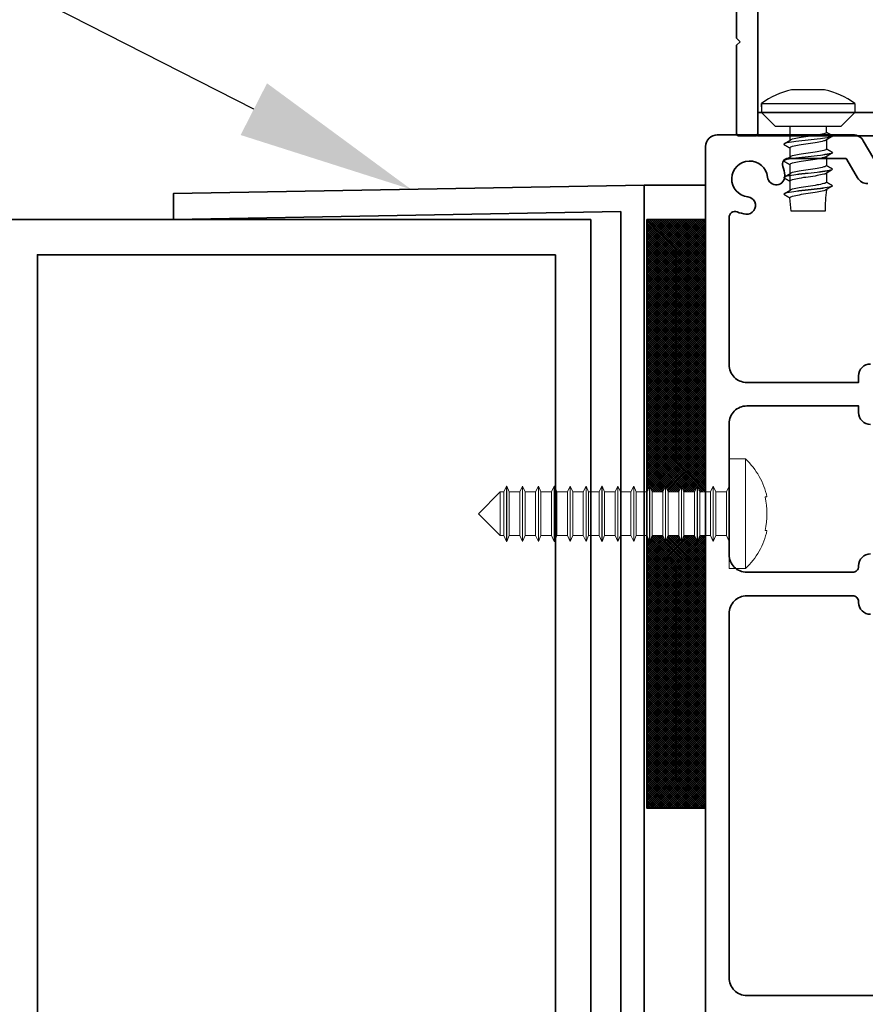
# Model space of a CAD drawing. Extents: x 12199 to 13069, y 4960 to 6104.
# Drawn here: x 12405 to 12477, y 5896 to 5980 of the extents above; entities that cross this region are included whole.
import ezdxf
from ezdxf import colors
from ezdxf.entities.mleader import LeaderData, LeaderLine
from ezdxf.math import Vec2, Vec3

# ---------------------------------------------------------------- set-up
doc = ezdxf.new("R2010")
doc.units = 0
doc.layers.get('0').update_dxf_attribs({"lineweight": 35})
doc.layers.add('Annotation @ 5', color=7, linetype='Continuous')
doc.styles.get("Standard").update_dxf_attribs({"font": 'arial.ttf', "height": 3.5})

msp = doc.modelspace()

# ---------------------------------------------------------------- hatches: boundary and pattern name
h = msp.add_hatch()
h.set_pattern_fill('ANSI37', color=256)
h.set_pattern_definition([(45, (4091.47224, 3192.73452), (-0.0883883476, 0.0883883476), []), (135, (4091.47224, 3192.73452), (-0.0883883476, -0.0883883476), [])])
h.paths.add_polyline_path([(12463.423, 5962.845), (12458.423, 5962.845), (12458.423, 5939.702), (12458.44, 5939.702), (12458.683, 5940.224), (12458.683, 5940.202), (12458.89, 5939.702), (12459.79, 5939.702), (12460.033, 5940.224), (12460.033, 5940.202), (12460.24, 5939.702), (12461.14, 5939.702), (12461.383, 5940.224), (12461.383, 5940.202), (12461.59, 5939.702), (12462.49, 5939.702), (12462.733, 5940.224), (12462.733, 5940.202), (12462.94, 5939.702), (12463.423, 5939.702)])
h.paths.add_polyline_path([(12463.423, 5936.002), (12462.94, 5936.002), (12462.723, 5935.478), (12462.723, 5935.502), (12462.49, 5936.002), (12461.59, 5936.002), (12461.373, 5935.478), (12461.373, 5935.502), (12461.14, 5936.002), (12460.24, 5936.002), (12460.023, 5935.478), (12460.023, 5935.502), (12459.79, 5936.002), (12458.89, 5936.002), (12458.673, 5935.478), (12458.673, 5935.502), (12458.423, 5936.038), (12458.423, 5912.852), (12463.423, 5912.852)])

# ---------------------------------------------------------------- linework, layer by layer
at = {"color": 7, "ltscale": 0.2}
for p, q in [((12467.857, 5970.135), (12467.857, 6041.022)), ((12466.057, 6027.635), (12466.057, 5979.635)), ((12466.057, 5979.635), (12466.057, 5978.235)), ((12466.057, 5978.235), (12466.357, 5977.935)), ((12466.357, 5977.935), (12466.057, 5977.635)), ((12466.057, 5977.635), (12466.057, 5970.135)), ((12466.257, 5969.935), (12467.657, 5969.935))]:
    msp.add_line(p, q, dxfattribs=at)
at = {"color": 7, "linetype": 'Continuous', "lineweight": 25}
for p, q in [((12468.161, 5972.398), (12468.161, 5972.685)), ((12468.161, 5972.685), (12476.108, 5972.685)), ((12469.359, 5970.738), (12468.161, 5971.935)), ((12474.91, 5970.738), (12476.108, 5971.935)), ((12470.134, 5969.289), (12470.657, 5969.603)), ((12470.134, 5967.878), (12470.657, 5968.191)), ((12470.134, 5966.467), (12470.657, 5966.78)), ((12470.134, 5965.055), (12470.657, 5965.369))]:
    msp.add_line(p, q, dxfattribs=at)
at = {"color": 7, "linetype": 'Continuous', "lineweight": 15}
for p, q in [((12466.823, 5942.502), (12465.423, 5942.502)), ((12465.423, 5933.202), (12465.423, 5942.502)), ((12466.823, 5933.202), (12466.823, 5942.502)), ((12446.523, 5940.202), (12446.29, 5939.702)), ((12446.533, 5940.202), (12446.523, 5940.202)), ((12446.523, 5935.502), (12446.523, 5940.202)), ((12446.74, 5939.702), (12446.533, 5940.202)), ((12446.533, 5935.502), (12446.533, 5940.202)), ((12447.873, 5940.202), (12447.64, 5939.702)), ((12447.883, 5940.202), (12447.873, 5940.202)), ((12447.873, 5935.502), (12447.873, 5940.202)), ((12448.09, 5939.702), (12447.883, 5940.202)), ((12447.883, 5935.502), (12447.883, 5940.202)), ((12449.223, 5940.202), (12448.99, 5939.702)), ((12449.233, 5940.202), (12449.223, 5940.202)), ((12449.223, 5935.502), (12449.223, 5940.202)), ((12449.44, 5939.702), (12449.233, 5940.202)), ((12449.233, 5935.502), (12449.233, 5940.202)), ((12450.573, 5940.202), (12450.34, 5939.702)), ((12450.583, 5940.202), (12450.573, 5940.202)), ((12450.573, 5935.502), (12450.573, 5940.202)), ((12450.79, 5939.702), (12450.583, 5940.202)), ((12450.583, 5935.502), (12450.583, 5940.202)), ((12451.923, 5940.202), (12451.69, 5939.702)), ((12451.933, 5940.202), (12451.923, 5940.202)), ((12451.923, 5935.502), (12451.923, 5940.202)), ((12452.14, 5939.702), (12451.933, 5940.202)), ((12451.933, 5935.502), (12451.933, 5940.202)), ((12453.273, 5940.202), (12453.04, 5939.702)), ((12453.283, 5940.202), (12453.273, 5940.202)), ((12453.273, 5935.502), (12453.273, 5940.202)), ((12453.49, 5939.702), (12453.283, 5940.202)), ((12453.283, 5935.502), (12453.283, 5940.202)), ((12454.623, 5940.202), (12454.39, 5939.702)), ((12454.633, 5940.202), (12454.623, 5940.202)), ((12454.623, 5935.502), (12454.623, 5940.202)), ((12454.84, 5939.702), (12454.633, 5940.202)), ((12454.633, 5935.502), (12454.633, 5940.202)), ((12455.973, 5940.202), (12455.74, 5939.702)), ((12455.983, 5940.202), (12455.973, 5940.202)), ((12455.973, 5935.502), (12455.973, 5940.202)), ((12456.19, 5939.702), (12455.983, 5940.202)), ((12455.983, 5935.502), (12455.983, 5940.202)), ((12457.323, 5940.202), (12457.09, 5939.702)), ((12457.333, 5940.202), (12457.323, 5940.202)), ((12457.323, 5935.502), (12457.323, 5940.202)), ((12457.54, 5939.702), (12457.333, 5940.202)), ((12457.333, 5935.502), (12457.333, 5940.202)), ((12458.673, 5940.202), (12458.44, 5939.702)), ((12458.683, 5940.202), (12458.673, 5940.202)), ((12458.673, 5935.502), (12458.673, 5940.202)), ((12458.89, 5939.702), (12458.683, 5940.202)), ((12458.683, 5935.502), (12458.683, 5940.202)), ((12460.023, 5940.202), (12459.79, 5939.702)), ((12460.033, 5940.202), (12460.023, 5940.202)), ((12460.023, 5935.502), (12460.023, 5940.202)), ((12460.24, 5939.702), (12460.033, 5940.202)), ((12460.033, 5935.502), (12460.033, 5940.202)), ((12461.373, 5940.202), (12461.14, 5939.702)), ((12461.383, 5940.202), (12461.373, 5940.202)), ((12461.373, 5935.502), (12461.373, 5940.202)), ((12461.59, 5939.702), (12461.383, 5940.202)), ((12461.383, 5935.502), (12461.383, 5940.202)), ((12462.723, 5940.202), (12462.49, 5939.702)), ((12462.733, 5940.202), (12462.723, 5940.202)), ((12462.723, 5935.502), (12462.723, 5940.202)), ((12462.94, 5939.702), (12462.733, 5940.202)), ((12462.733, 5935.502), (12462.733, 5940.202)), ((12464.073, 5940.202), (12463.84, 5939.702)), ((12464.083, 5940.202), (12464.073, 5940.202)), ((12464.073, 5935.502), (12464.073, 5940.202)), ((12464.29, 5939.702), (12464.083, 5940.202)), ((12464.083, 5935.502), (12464.083, 5940.202)), ((12465.423, 5940.202), (12465.19, 5939.702)), ((12445.991, 5939.702), (12444.141, 5937.852)), ((12446.29, 5939.702), (12445.991, 5939.702)), ((12445.991, 5939.702), (12445.991, 5936.002)), ((12446.29, 5936.002), (12446.29, 5939.702)), ((12447.64, 5939.702), (12446.74, 5939.702)), ((12446.74, 5936.002), (12446.74, 5939.702)), ((12447.64, 5936.002), (12447.64, 5939.702)), ((12448.99, 5939.702), (12448.09, 5939.702)), ((12448.09, 5936.002), (12448.09, 5939.702)), ((12448.99, 5936.002), (12448.99, 5939.702)), ((12450.34, 5939.702), (12449.44, 5939.702)), ((12449.44, 5936.002), (12449.44, 5939.702)), ((12450.34, 5936.002), (12450.34, 5939.702)), ((12451.69, 5939.702), (12450.79, 5939.702)), ((12450.79, 5936.002), (12450.79, 5939.702)), ((12451.69, 5936.002), (12451.69, 5939.702)), ((12453.04, 5939.702), (12452.14, 5939.702)), ((12452.14, 5936.002), (12452.14, 5939.702)), ((12453.04, 5936.002), (12453.04, 5939.702)), ((12454.39, 5939.702), (12453.49, 5939.702)), ((12453.49, 5936.002), (12453.49, 5939.702)), ((12454.39, 5936.002), (12454.39, 5939.702)), ((12455.74, 5939.702), (12454.84, 5939.702)), ((12454.84, 5936.002), (12454.84, 5939.702)), ((12455.74, 5936.002), (12455.74, 5939.702)), ((12457.09, 5939.702), (12456.19, 5939.702)), ((12456.19, 5936.002), (12456.19, 5939.702)), ((12457.09, 5936.002), (12457.09, 5939.702)), ((12458.44, 5939.702), (12457.54, 5939.702)), ((12457.54, 5936.002), (12457.54, 5939.702)), ((12458.44, 5936.002), (12458.44, 5939.702)), ((12459.79, 5939.702), (12458.89, 5939.702)), ((12458.89, 5936.002), (12458.89, 5939.702)), ((12459.79, 5936.002), (12459.79, 5939.702)), ((12461.14, 5939.702), (12460.24, 5939.702)), ((12460.24, 5936.002), (12460.24, 5939.702)), ((12461.14, 5936.002), (12461.14, 5939.702)), ((12462.49, 5939.702), (12461.59, 5939.702)), ((12461.59, 5936.002), (12461.59, 5939.702)), ((12462.49, 5936.002), (12462.49, 5939.702)), ((12463.84, 5939.702), (12462.94, 5939.702)), ((12462.94, 5936.002), (12462.94, 5939.702)), ((12463.84, 5936.002), (12463.84, 5939.702)), ((12465.19, 5939.702), (12464.29, 5939.702)), ((12464.29, 5936.002), (12464.29, 5939.702)), ((12465.19, 5936.002), (12465.19, 5939.702)), ((12468.48, 5939.277), (12468.639, 5939.277)), ((12444.141, 5937.852), (12445.991, 5936.002)), ((12445.991, 5936.002), (12446.29, 5936.002)), ((12446.29, 5936.002), (12446.523, 5935.502)), ((12446.533, 5935.502), (12446.74, 5936.002)), ((12446.74, 5936.002), (12447.64, 5936.002)), ((12447.64, 5936.002), (12447.873, 5935.502)), ((12447.883, 5935.502), (12448.09, 5936.002)), ((12448.09, 5936.002), (12448.99, 5936.002)), ((12448.99, 5936.002), (12449.223, 5935.502)), ((12449.233, 5935.502), (12449.44, 5936.002)), ((12449.44, 5936.002), (12450.34, 5936.002)), ((12450.34, 5936.002), (12450.573, 5935.502)), ((12450.583, 5935.502), (12450.79, 5936.002)), ((12450.79, 5936.002), (12451.69, 5936.002)), ((12451.69, 5936.002), (12451.923, 5935.502)), ((12451.933, 5935.502), (12452.14, 5936.002)), ((12452.14, 5936.002), (12453.04, 5936.002)), ((12453.04, 5936.002), (12453.273, 5935.502)), ((12453.283, 5935.502), (12453.49, 5936.002)), ((12453.49, 5936.002), (12454.39, 5936.002)), ((12454.39, 5936.002), (12454.623, 5935.502)), ((12454.633, 5935.502), (12454.84, 5936.002)), ((12454.84, 5936.002), (12455.74, 5936.002)), ((12455.74, 5936.002), (12455.973, 5935.502)), ((12455.983, 5935.502), (12456.19, 5936.002)), ((12456.19, 5936.002), (12457.09, 5936.002)), ((12457.09, 5936.002), (12457.323, 5935.502)), ((12457.333, 5935.502), (12457.54, 5936.002)), ((12457.54, 5936.002), (12458.44, 5936.002)), ((12458.44, 5936.002), (12458.673, 5935.502)), ((12458.683, 5935.502), (12458.89, 5936.002)), ((12458.89, 5936.002), (12459.79, 5936.002)), ((12459.79, 5936.002), (12460.023, 5935.502)), ((12460.033, 5935.502), (12460.24, 5936.002)), ((12460.24, 5936.002), (12461.14, 5936.002)), ((12461.14, 5936.002), (12461.373, 5935.502)), ((12461.383, 5935.502), (12461.59, 5936.002)), ((12461.59, 5936.002), (12462.49, 5936.002)), ((12462.49, 5936.002), (12462.723, 5935.502)), ((12462.733, 5935.502), (12462.94, 5936.002)), ((12462.94, 5936.002), (12463.84, 5936.002)), ((12463.84, 5936.002), (12464.073, 5935.502)), ((12464.083, 5935.502), (12464.29, 5936.002)), ((12464.29, 5936.002), (12465.19, 5936.002)), ((12465.19, 5936.002), (12465.423, 5935.502)), ((12468.639, 5936.427), (12468.48, 5936.427)), ((12446.523, 5935.502), (12446.533, 5935.502)), ((12447.873, 5935.502), (12447.883, 5935.502)), ((12449.223, 5935.502), (12449.233, 5935.502)), ((12450.573, 5935.502), (12450.583, 5935.502)), ((12451.923, 5935.502), (12451.933, 5935.502)), ((12453.273, 5935.502), (12453.283, 5935.502)), ((12454.623, 5935.502), (12454.633, 5935.502)), ((12455.973, 5935.502), (12455.983, 5935.502)), ((12457.323, 5935.502), (12457.333, 5935.502)), ((12458.673, 5935.502), (12458.683, 5935.502)), ((12460.023, 5935.502), (12460.033, 5935.502)), ((12461.373, 5935.502), (12461.383, 5935.502)), ((12462.723, 5935.502), (12462.733, 5935.502)), ((12464.073, 5935.502), (12464.083, 5935.502)), ((12465.423, 5933.202), (12466.823, 5933.202))]:
    msp.add_line(p, q, dxfattribs=at)
at = {"color": 7, "linetype": 'Continuous', "lineweight": 25, "flags": 128}
for points in [[(12473.535, 5973.838), (12470.735, 5973.838)], [(12468.161, 5972.685), (12468.161, 5971.935)], [(12476.108, 5972.685), (12476.108, 5971.935)], [(12476.108, 5971.935), (12468.161, 5971.935)], [(12474.91, 5970.738), (12469.359, 5970.738)], [(12470.585, 5970.738), (12470.585, 5969.559)], [(12473.685, 5970.24), (12473.685, 5970.738)], [(12470.06, 5969.229), (12470.06, 5969.22)], [(12470.585, 5969.384), (12470.585, 5969.375)], [(12474.132, 5969.865), (12473.611, 5969.551)], [(12473.685, 5969.596), (12473.685, 5968.829)], [(12474.21, 5969.937), (12474.21, 5969.928)], [(12470.585, 5968.917), (12470.585, 5968.148)], [(12474.132, 5968.454), (12473.611, 5968.14)], [(12473.685, 5968.37), (12473.685, 5968.361)], [(12474.21, 5968.526), (12474.21, 5968.517)], [(12470.06, 5967.818), (12470.06, 5967.809)], [(12470.585, 5967.973), (12470.585, 5967.964)], [(12473.685, 5968.185), (12473.685, 5967.418)], [(12470.585, 5967.506), (12470.585, 5965.326)], [(12474.132, 5967.043), (12473.611, 5966.729)], [(12473.685, 5966.959), (12473.685, 5966.95)], [(12473.685, 5966.773), (12473.685, 5966.007)], [(12474.21, 5967.115), (12474.21, 5967.106)], [(12470.06, 5966.407), (12470.06, 5966.398)], [(12470.585, 5965.151), (12470.585, 5965.142)], [(12474.132, 5965.632), (12473.611, 5965.318)], [(12473.685, 5965.547), (12473.685, 5965.539)], [(12474.21, 5965.704), (12474.21, 5965.695)], [(12470.06, 5964.996), (12470.06, 5964.987)], [(12473.585, 5963.538), (12470.685, 5963.538)]]:
    msp.add_lwpolyline(points, dxfattribs=at)
for points in [[(12467.857, 5970.135), (12467.857, 5969.935), (12522.657, 5969.935), (12522.657, 5971.935), (12467.857, 5971.935), (12467.857, 5970.135)], [(12453.673, 5962.845), (12453.673, 5712.845), (12403.673, 5712.845), (12403.673, 5962.845), (12453.673, 5962.845)], [(12458.423, 5962.852), (12458.423, 5912.852), (12463.423, 5912.852), (12463.423, 5962.852), (12458.423, 5962.852)]]:
    msp.add_lwpolyline(points)
at = {"ltscale": 0.2, "flags": 128}
for points in [[(12477.715, 5967.984), (12476.82, 5969.534, 0.267949), (12475.954, 5970.034), (12464.423, 5970.034, 0.414214), (12463.423, 5969.034), (12463.423, 5894.943)], [(12477.423, 5950.568, 0.414214), (12476.423, 5949.568), (12476.423, 5949.005), (12466.923, 5949.005, -0.414214), (12465.423, 5950.505), (12465.423, 5958.227), (12465.423, 5963.014, -0.525707), (12466.102, 5963.481, 0.064471), (12466.851, 5963.301, 1), (12467.009, 5964.767, -2.088582), (12468.689, 5966.447, 1), (12470.156, 5966.606, 0.064471), (12469.975, 5967.355, -0.525707), (12470.442, 5968.034), (12475.261, 5968.034, -0.267949), (12475.434, 5967.934), (12476.329, 5966.384, 0.267949), (12477.195, 5965.884)], [(12477.423, 5934.443, 0.414214), (12476.423, 5933.443), (12476.423, 5933.38, -0.414214), (12475.923, 5932.88), (12466.923, 5932.88, -0.414214), (12465.423, 5934.38), (12465.423, 5945.505, -0.414214), (12466.923, 5947.005), (12476.423, 5947.005), (12476.423, 5946.443, 0.414214), (12477.423, 5945.443)], [(12482.831, 5896.943), (12466.923, 5896.943, -0.414214), (12465.423, 5898.443), (12465.423, 5929.38, -0.414214), (12466.923, 5930.88), (12475.923, 5930.88, -0.414214), (12476.423, 5930.38), (12476.423, 5930.318, 0.414214), (12477.423, 5929.318)]]:
    msp.add_lwpolyline(points, format="xyb", dxfattribs=at)
at = {"color": 1}
msp.add_lwpolyline([(12458.223, 5965.743), (12458.223, 5755.743), (12456.223, 5755.743), (12456.223, 5963.508), (12418.223, 5962.845), (12418.223, 5965.045)], close=True, dxfattribs=at)
msp.add_lwpolyline([(12458.223, 5965.743), (12463.423, 5965.743)], dxfattribs=at)
msp.add_lwpolyline([(12450.673, 5959.845), (12450.673, 5715.845), (12406.673, 5715.845), (12406.673, 5959.845)], close=True)
at = {"color": 7, "linetype": 'Continuous', "lineweight": 25}
for centre, radius, start, end in [((12472.135, 5967.263), 6.722, 102.02055, 126.23364), ((12472.135, 5967.263), 6.722, 53.76636, 77.97945), ((12488.079, 5963.658), 14.495, 173.24911, 180.47647), ((12410.194, 5958.837), 60.673, 4.44373, 5.53009)]:
    msp.add_arc(centre, radius, start, end, dxfattribs=at)
at = {"color": 7, "ltscale": 0.2}
for centre, start, end in [((12466.257, 5970.135), 180, 270), ((12467.657, 5970.135), 270, 0)]:
    msp.add_arc(centre, 0.2, start, end, dxfattribs=at)
at = {"color": 7, "linetype": 'Continuous', "lineweight": 15}
for centre, radius, start, end in [((12462.496, 5937.942), 6.287, 12.26785, 46.50487), ((12462.176, 5937.852), 6.464, 347.2639, 12.7361), ((12462.496, 5937.763), 6.287, 313.49513, 347.73326)]:
    msp.add_arc(centre, radius, start, end, dxfattribs=at)
at = {"color": 7, "linetype": 'Continuous', "lineweight": 25}
for points, degree, knots in [([(12473.685, 5970.24), (12473.668, 5970.219), (12473.617, 5970.153), (12473.333, 5970.09), (12472.849, 5969.983), (12472.134, 5969.885), (12471.421, 5969.787), (12470.94, 5969.682), (12470.689, 5969.626), (12470.649, 5969.598)], 3, [0, 0, 0, 0, 0.07931, 0.245075, 0.824623, 1.608605, 2.392587, 2.972136, 3.123516, 3.123516, 3.123516, 3.123516]), ([(12474.21, 5969.937), (12474.01, 5970.053), (12473.81, 5970.168), (12473.747, 5970.204), (12473.685, 5970.24)], 2, [30.945796, 30.945796, 30.945796, 31.945796, 31.945796, 32.258296, 32.258296, 32.258296]), ([(12470.06, 5969.22), (12470.26, 5969.105), (12470.46, 5968.989), (12470.522, 5968.953), (12470.585, 5968.917)], 2, [30.945796, 30.945796, 30.945796, 31.945796, 31.945796, 32.258296, 32.258296, 32.258296]), ([(12473.611, 5969.551), (12473.572, 5969.528), (12473.325, 5969.473), (12472.849, 5969.368), (12472.134, 5969.27), (12471.421, 5969.172), (12470.935, 5969.066), (12470.653, 5969.002), (12470.601, 5968.938), (12470.585, 5968.917)], 3, [0.105815, 0.105815, 0.105815, 0.105815, 0.245075, 0.824623, 1.608605, 2.392587, 2.972136, 3.137901, 3.215742, 3.215742, 3.215742, 3.215742]), ([(12473.685, 5968.829), (12473.668, 5968.808), (12473.617, 5968.742), (12473.333, 5968.679), (12472.849, 5968.572), (12472.134, 5968.474), (12471.421, 5968.376), (12470.94, 5968.271), (12470.689, 5968.214), (12470.649, 5968.187)], 3, [0, 0, 0, 0, 0.07931, 0.245075, 0.824623, 1.608605, 2.392587, 2.972136, 3.123516, 3.123516, 3.123516, 3.123516]), ([(12474.21, 5968.526), (12474.01, 5968.641), (12473.81, 5968.757), (12473.747, 5968.793), (12473.685, 5968.829)], 2, [30.945796, 30.945796, 30.945796, 31.945796, 31.945796, 32.258296, 32.258296, 32.258296]), ([(12470.06, 5967.809), (12470.26, 5967.694), (12470.46, 5967.578), (12470.522, 5967.542), (12470.585, 5967.506)], 2, [30.945796, 30.945796, 30.945796, 31.945796, 31.945796, 32.258296, 32.258296, 32.258296]), ([(12473.611, 5968.14), (12473.572, 5968.117), (12473.325, 5968.062), (12472.849, 5967.957), (12472.134, 5967.859), (12471.421, 5967.761), (12470.935, 5967.654), (12470.653, 5967.591), (12470.601, 5967.527), (12470.585, 5967.506)], 3, [0.105815, 0.105815, 0.105815, 0.105815, 0.245075, 0.824623, 1.608605, 2.392587, 2.972136, 3.137901, 3.215742, 3.215742, 3.215742, 3.215742]), ([(12473.611, 5966.729), (12473.572, 5966.705), (12473.325, 5966.651), (12472.849, 5966.546), (12472.134, 5966.448), (12471.421, 5966.35), (12470.935, 5966.243), (12470.653, 5966.18), (12470.601, 5966.116), (12470.585, 5966.095)], 3, [0.105815, 0.105815, 0.105815, 0.105815, 0.245075, 0.824623, 1.608605, 2.392587, 2.972136, 3.137901, 3.215742, 3.215742, 3.215742, 3.215742]), ([(12473.685, 5967.418), (12473.668, 5967.397), (12473.617, 5967.331), (12473.333, 5967.268), (12472.849, 5967.161), (12472.134, 5967.063), (12471.421, 5966.965), (12470.94, 5966.859), (12470.689, 5966.803), (12470.649, 5966.776)], 3, [0, 0, 0, 0, 0.07931, 0.245075, 0.824623, 1.608605, 2.392587, 2.972136, 3.123516, 3.123516, 3.123516, 3.123516]), ([(12474.21, 5967.115), (12474.01, 5967.23), (12473.81, 5967.346), (12473.747, 5967.382), (12473.685, 5967.418)], 2, [30.945796, 30.945796, 30.945796, 31.945796, 31.945796, 32.258296, 32.258296, 32.258296]), ([(12470.06, 5966.398), (12470.26, 5966.283), (12470.46, 5966.167), (12470.522, 5966.131), (12470.585, 5966.095)], 2, [30.945796, 30.945796, 30.945796, 31.945796, 31.945796, 32.258296, 32.258296, 32.258296]), ([(12473.685, 5966.007), (12473.668, 5965.985), (12473.617, 5965.919), (12473.333, 5965.857), (12472.849, 5965.75), (12472.134, 5965.652), (12471.421, 5965.554), (12470.94, 5965.448), (12470.689, 5965.392), (12470.649, 5965.364)], 3, [0, 0, 0, 0, 0.07931, 0.245075, 0.824623, 1.608605, 2.392587, 2.972136, 3.123516, 3.123516, 3.123516, 3.123516]), ([(12474.21, 5965.704), (12474.01, 5965.819), (12473.81, 5965.935), (12473.747, 5965.971), (12473.685, 5966.007)], 2, [30.945796, 30.945796, 30.945796, 31.945796, 31.945796, 32.258296, 32.258296, 32.258296]), ([(12473.611, 5965.318), (12473.572, 5965.294), (12473.325, 5965.24), (12472.849, 5965.135), (12472.134, 5965.037), (12471.421, 5964.939), (12470.935, 5964.832), (12470.653, 5964.769), (12470.601, 5964.704), (12470.585, 5964.684)], 3, [0.105815, 0.105815, 0.105815, 0.105815, 0.245075, 0.824623, 1.608605, 2.392587, 2.972136, 3.137901, 3.215742, 3.215742, 3.215742, 3.215742]), ([(12470.06, 5964.987), (12470.26, 5964.871), (12470.46, 5964.756), (12470.522, 5964.72), (12470.585, 5964.684)], 2, [30.945796, 30.945796, 30.945796, 31.945796, 31.945796, 32.258296, 32.258296, 32.258296])]:
    msp.add_open_spline(points, degree=degree, knots=knots, dxfattribs=at)
for points in [[(12474.21, 5969.937), (12474.139, 5969.878), (12473.932, 5969.819), (12473.172, 5969.7), (12472.135, 5969.582), (12471.097, 5969.464), (12470.338, 5969.345), (12470.13, 5969.286), (12470.06, 5969.229)], [(12474.21, 5969.928), (12474.139, 5969.869), (12473.932, 5969.81), (12473.172, 5969.692), (12472.135, 5969.573), (12471.097, 5969.455), (12470.338, 5969.337), (12470.13, 5969.277), (12470.06, 5969.22)], [(12474.21, 5968.526), (12474.139, 5968.467), (12473.932, 5968.408), (12473.172, 5968.289), (12472.135, 5968.171), (12471.097, 5968.053), (12470.338, 5967.934), (12470.13, 5967.875), (12470.06, 5967.818)], [(12474.21, 5968.517), (12474.139, 5968.458), (12473.932, 5968.399), (12473.172, 5968.28), (12472.135, 5968.162), (12471.097, 5968.044), (12470.338, 5967.925), (12470.13, 5967.866), (12470.06, 5967.809)], [(12474.21, 5967.115), (12474.139, 5967.056), (12473.932, 5966.997), (12473.172, 5966.878), (12472.135, 5966.76), (12471.097, 5966.642), (12470.338, 5966.523), (12470.13, 5966.464), (12470.06, 5966.407)], [(12474.21, 5967.106), (12474.139, 5967.047), (12473.932, 5966.988), (12473.172, 5966.869), (12472.135, 5966.751), (12471.097, 5966.633), (12470.338, 5966.514), (12470.13, 5966.455), (12470.06, 5966.398)], [(12474.21, 5965.704), (12474.139, 5965.645), (12473.932, 5965.585), (12473.172, 5965.467), (12472.135, 5965.349), (12471.097, 5965.23), (12470.338, 5965.112), (12470.13, 5965.053), (12470.06, 5964.996)], [(12474.21, 5965.695), (12474.139, 5965.636), (12473.932, 5965.577), (12473.172, 5965.458), (12472.135, 5965.34), (12471.097, 5965.222), (12470.338, 5965.103), (12470.13, 5965.044), (12470.06, 5964.987)]]:
    msp.add_spline(points, degree=3, dxfattribs=at)

# ---------------------------------------------------------------- leaders
at = {"layer": 'Annotation @ 5', "color": 7}
ml = msp.add_multileader_mtext('Standard', dxfattribs=at)
ml.set_content('gutter flashing\\P(continuous)', color=7)
ml.set_leader_properties(color=256, linetype='ByLayer', lineweight=-1)
ml.build(insert=Vec2(0, 0))
ml.multileader.update_dxf_attribs({"dogleg_length": 2, "arrow_head_size": 15, "scale": 5})
ctx = ml.context
ctx.base_point, ctx.scale, ctx.char_height, ctx.arrow_head_size, ctx.landing_gap_size, ctx.plane_origin = Vec3(12189.579, 6033.631), 5, 11, 15, 5, Vec3(12438.423, 5965.345)
notes = []
notes.append((ctx, [(0, (1, 1, 0), (12304.588, 6033.631), (-1, 0), 10, [(0, [(12438.422, 5965.398)], 0, [])])]))
ctx.mtext.insert, ctx.mtext.flow_direction = Vec3(12198.73, 6040.967), 5
for ctx, leaders in notes:
    for number, flags, end, landing, length, lines in leaders:
        leader = LeaderData()
        leader.index, (leader.has_last_leader_line, leader.has_dogleg_vector, leader.attachment_direction) = number, flags
        leader.last_leader_point, leader.dogleg_vector, leader.dogleg_length = Vec3(end), Vec3(landing), length
        for number, points, colour, breaks in lines:
            line = LeaderLine()
            line.index, line.vertices, line.color, line.breaks = number, Vec3.list(points), colors.encode_raw_color(colour), breaks
            leader.lines.append(line)
        ctx.leaders.append(leader)

doc.saveas('drawing.dxf')
